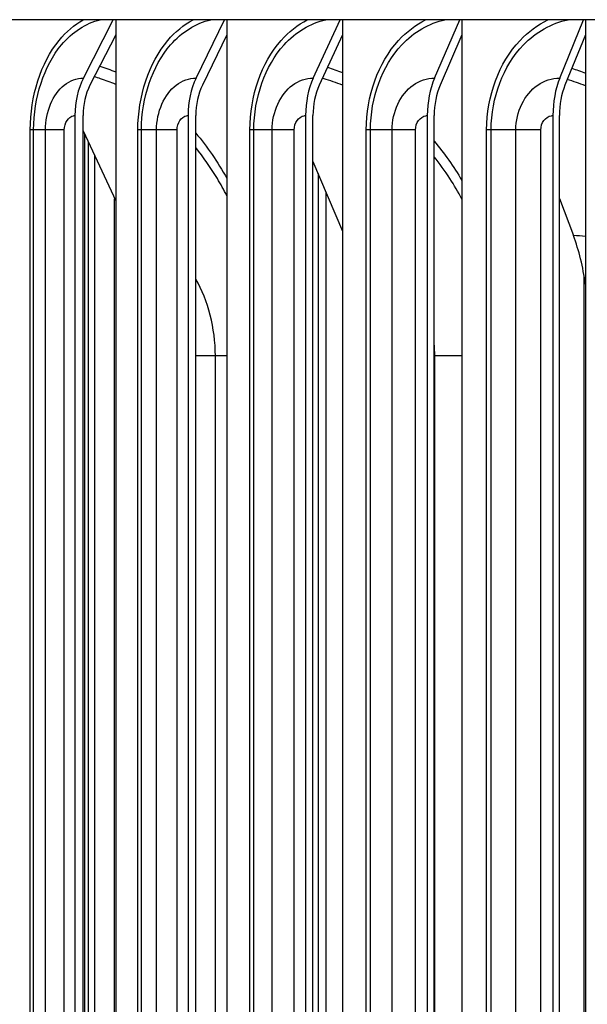
# Model space of a CAD drawing. Units: inches. Extents: x 118.4 to 166.4, y 22.9 to 59.4.
# Drawn here: x 149.6 to 150.8, y 47.8 to 49.9 of the extents above; entities that cross this region are included whole.
import ezdxf

# ---------------------------------------------------------------- set-up
doc = ezdxf.new("R2010")
doc.units = ezdxf.units.IN
doc.header["$MEASUREMENT"] = 0
doc.layers.add('Visible (ANSI)', color=7, linetype='Continuous')
doc.layers.add('Visible Narrow (ANSI)', color=7, linetype='Continuous')

msp = doc.modelspace()

# ---------------------------------------------------------------- linework, layer by layer
at = {"layer": 'Visible (ANSI)'}
for p, q in [((161.74259, 49.85981), (147.49259, 49.85981)), ((149.71455, 49.73694), (149.77723, 49.85981)), ((149.78239, 49.85981), (149.78239, 49.8281)), ((149.95149, 49.73694), (150.01114, 49.85981)), ((150.01606, 49.85981), (150.01606, 49.8281)), ((150.19767, 49.73694), (150.25417, 49.85981)), ((150.25883, 49.85981), (150.25883, 49.8281)), ((150.45259, 49.73694), (150.50583, 49.85981)), ((150.51022, 49.85981), (150.51022, 49.8281)), ((150.71574, 49.73694), (150.76562, 49.85981)), ((150.76974, 49.85981), (150.76974, 49.8281)), ((149.78239, 49.8281), (149.72827, 49.722)), ((149.78239, 49.8281), (149.78239, 45.72836)), ((150.01606, 49.8281), (149.96456, 49.722)), ((150.01606, 49.8281), (150.01606, 45.72836)), ((150.25883, 49.8281), (150.21004, 49.722)), ((150.25883, 49.8281), (150.25883, 45.72836)), ((150.51022, 49.8281), (150.46425, 49.722)), ((150.51022, 49.8281), (150.51022, 45.72836)), ((150.76974, 49.8281), (150.72667, 49.722)), ((150.76974, 49.8281), (150.76974, 45.72836)), ((149.69668, 49.65823), (149.69668, 45.89823)), ((149.71379, 45.89823), (149.71379, 49.65823)), ((149.93449, 49.65823), (149.93449, 45.89823)), ((149.95078, 45.89823), (149.95078, 49.65823)), ((150.18156, 49.65823), (150.18156, 45.89823)), ((150.19699, 45.89823), (150.19699, 49.65823)), ((150.43741, 49.65823), (150.43741, 45.89823)), ((150.45195, 45.89823), (150.45195, 49.65823)), ((150.70152, 49.65823), (150.70152, 45.89823)), ((150.71514, 45.89823), (150.71514, 49.65823)), ((149.71379, 49.62616), (149.78239, 49.47882)), ((149.71719, 46.58981), (149.71719, 49.61886)), ((150.19699, 49.56198), (150.25883, 49.41554)), ((149.7802, 46.58981), (149.7802, 49.48352)), ((150.71514, 49.48409), (150.74446, 49.40605)), ((150.76716, 46.58981), (150.76716, 49.32069))]:
    msp.add_line(p, q, dxfattribs=at)
for centre, major_axis, ratio, start_param, end_param in [((149.78687, 49.65823), (0, 0.13174), 0.6846292, 0.9304259, 1.5707963), ((150.02032, 49.65823), (0, 0.13174), 0.6515436, 0.9304259, 1.5707963), ((150.26287, 49.65823), (0, 0.13174), 0.6171692, 0.9304259, 1.5707963), ((150.51402, 49.65823), (0, 0.13174), 0.5815741, 0.9304259, 1.5707963), ((150.7733, 49.65823), (0, 0.13174), 0.5448286, 0.9304259, 1.5707963), ((149.78687, 49.65823), (0, -0.10674), 0.6846292, 4.0720185, 4.712389), ((150.02032, 49.65823), (0, -0.10674), 0.6515436, 4.0720185, 4.712389), ((150.26287, 49.65823), (0, -0.10674), 0.6171692, 4.0720185, 4.712389), ((150.51402, 49.65823), (0, -0.10674), 0.5815741, 4.0720185, 4.712389), ((150.7733, 49.65823), (0, -0.10674), 0.5448286, 4.0720185, 4.712389), ((150.58929, 49.22823), (0, -0.32416), 0.5724723, 1.8065237, 2.1514259)]:
    msp.add_ellipse(centre, major_axis=major_axis, ratio=ratio, start_param=start_param, end_param=end_param, dxfattribs=at)
at = {"layer": 'Visible Narrow (ANSI)'}
for p, q in [((149.60993, 49.62823), (149.60289, 49.62823)), ((149.60289, 45.92823), (149.60289, 49.62823)), ((149.63462, 49.62823), (149.60993, 49.62823)), ((149.60993, 45.92823), (149.60993, 49.62823)), ((149.67442, 49.62823), (149.63462, 49.62823)), ((149.63462, 45.92823), (149.63462, 49.62823)), ((149.67442, 45.92823), (149.67442, 49.62823)), ((149.83663, 49.62823), (149.82897, 49.62823)), ((149.82897, 45.92823), (149.82897, 49.62823)), ((149.86826, 49.62823), (149.83663, 49.62823)), ((149.83663, 45.92823), (149.83663, 49.62823)), ((149.91132, 49.62823), (149.86826, 49.62823)), ((149.86826, 45.92823), (149.86826, 49.62823)), ((149.91132, 45.92823), (149.91132, 49.62823)), ((150.07278, 49.62823), (150.06452, 49.62823)), ((150.06452, 45.92823), (150.06452, 49.62823)), ((150.11129, 49.62823), (150.07278, 49.62823)), ((150.07278, 45.92823), (150.07278, 49.62823)), ((150.15753, 49.62823), (150.11129, 49.62823)), ((150.11129, 45.92823), (150.11129, 49.62823)), ((150.15753, 45.92823), (150.15753, 49.62823)), ((150.31793, 49.62823), (150.30907, 49.62823)), ((150.30907, 45.92823), (150.30907, 49.62823)), ((150.36323, 49.62823), (150.31793, 49.62823)), ((150.31793, 45.92823), (150.31793, 49.62823)), ((150.41256, 49.62823), (150.36323, 49.62823)), ((150.36323, 45.92823), (150.36323, 49.62823)), ((150.41256, 45.92823), (150.41256, 49.62823)), ((150.57157, 49.62823), (150.56215, 49.62823)), ((150.56215, 45.92823), (150.56215, 49.62823)), ((150.62359, 49.62823), (150.57157, 49.62823)), ((150.57157, 45.92823), (150.57157, 49.62823)), ((150.67591, 49.62823), (150.62359, 49.62823)), ((150.62359, 45.92823), (150.62359, 49.62823)), ((150.67591, 45.92823), (150.67591, 49.62823)), ((149.72439, 49.6034), (149.72439, 46.61231)), ((149.73755, 49.57513), (149.73755, 46.61231)), ((150.20771, 49.53661), (150.20771, 46.61231)), ((150.22395, 49.49813), (150.22395, 46.61231)), ((149.99188, 49.15323), (149.95072, 49.15323)), ((150.01606, 49.15323), (149.99188, 49.15323)), ((149.99188, 46.40323), (149.99188, 49.15323)), ((150.45303, 49.15323), (150.45195, 49.15323)), ((150.51022, 49.15323), (150.45303, 49.15323)), ((150.45303, 46.40323), (150.45303, 49.15323))]:
    msp.add_line(p, q, dxfattribs=at)
for points, knots in [([(149.60289, 49.62823), (149.60289, 49.6991), (149.62525, 49.76937), (149.66328, 49.81612), (149.67823, 49.83448), (149.6955, 49.84917), (149.7141, 49.85965)], [1.5707963, 1.5707963, 1.5707963, 1.5707963, 2.4212241, 2.4212241, 2.4212241, 2.7553255, 2.7553255, 2.7553255, 2.7553255]), ([(149.60993, 49.62823), (149.60993, 49.69589), (149.63171, 49.76295), (149.66853, 49.80692), (149.69133, 49.83415), (149.71967, 49.85243), (149.74965, 49.85973)], [1.5707963, 1.5707963, 1.5707963, 1.5707963, 2.4343768, 2.4343768, 2.4343768, 2.9692511, 2.9692511, 2.9692511, 2.9692511]), ([(149.82897, 49.62823), (149.82897, 49.6991), (149.85232, 49.76937), (149.89198, 49.81612), (149.90756, 49.83448), (149.92556, 49.84917), (149.94494, 49.85965)], [1.5707963, 1.5707963, 1.5707963, 1.5707963, 2.4212241, 2.4212241, 2.4212241, 2.7553255, 2.7553255, 2.7553255, 2.7553255]), ([(149.83663, 49.62823), (149.83663, 49.69589), (149.85937, 49.76295), (149.89775, 49.80692), (149.92153, 49.83415), (149.95106, 49.85243), (149.98227, 49.85973)], [1.5707963, 1.5707963, 1.5707963, 1.5707963, 2.4343768, 2.4343768, 2.4343768, 2.9692511, 2.9692511, 2.9692511, 2.9692511]), ([(150.06452, 49.62823), (150.06452, 49.6991), (150.08881, 49.76937), (150.13002, 49.81612), (150.14621, 49.83448), (150.16491, 49.84917), (150.18503, 49.85965)], [1.5707963, 1.5707963, 1.5707963, 1.5707963, 2.4212241, 2.4212241, 2.4212241, 2.7553255, 2.7553255, 2.7553255, 2.7553255]), ([(150.07278, 49.62823), (150.07278, 49.69589), (150.09643, 49.76295), (150.13632, 49.80692), (150.16102, 49.83415), (150.19168, 49.85243), (150.22407, 49.85973)], [1.5707963, 1.5707963, 1.5707963, 1.5707963, 2.4343768, 2.4343768, 2.4343768, 2.9692511, 2.9692511, 2.9692511, 2.9692511]), ([(150.30907, 49.62823), (150.30907, 49.6991), (150.33426, 49.76937), (150.37693, 49.81612), (150.3937, 49.83448), (150.41306, 49.84917), (150.43388, 49.85965)], [1.5707963, 1.5707963, 1.5707963, 1.5707963, 2.4212241, 2.4212241, 2.4212241, 2.7553255, 2.7553255, 2.7553255, 2.7553255]), ([(150.31793, 49.62823), (150.31793, 49.69589), (150.34244, 49.76295), (150.38374, 49.80692), (150.40932, 49.83415), (150.44105, 49.85243), (150.47455, 49.85973)], [1.5707963, 1.5707963, 1.5707963, 1.5707963, 2.4343768, 2.4343768, 2.4343768, 2.9692511, 2.9692511, 2.9692511, 2.9692511]), ([(150.56215, 49.62823), (150.56215, 49.6991), (150.58818, 49.76937), (150.63224, 49.81612), (150.64955, 49.83448), (150.66953, 49.84917), (150.69101, 49.85965)], [1.5707963, 1.5707963, 1.5707963, 1.5707963, 2.4212241, 2.4212241, 2.4212241, 2.7553255, 2.7553255, 2.7553255, 2.7553255]), ([(150.57157, 49.62823), (150.57157, 49.69589), (150.59691, 49.76295), (150.63954, 49.80692), (150.66594, 49.83415), (150.69869, 49.85243), (150.73323, 49.85973)], [1.5707963, 1.5707963, 1.5707963, 1.5707963, 2.4343768, 2.4343768, 2.4343768, 2.9692511, 2.9692511, 2.9692511, 2.9692511]), ([(149.63462, 49.62823), (149.63462, 49.66612), (149.65023, 49.7033), (149.67433, 49.72229), (149.68644, 49.73183), (149.70045, 49.73694), (149.71455, 49.73694)], [1.5707963, 1.5707963, 1.5707963, 1.5707963, 2.6164574, 2.6164574, 2.6164574, 3.1415927, 3.1415927, 3.1415927, 3.1415927]), ([(149.78238, 49.72384), (149.77192, 49.72836), (149.76137, 49.73233), (149.75075, 49.73571), (149.74627, 49.73714), (149.74179, 49.73847), (149.7373, 49.73969)], [2.84028799, 2.84028799, 2.84028799, 2.84028799, 2.91640589, 2.91640589, 2.91640589, 2.94847287, 2.94847287, 2.94847287, 2.94847287]), ([(149.86826, 49.62823), (149.86826, 49.66612), (149.88452, 49.7033), (149.90963, 49.72229), (149.92223, 49.73183), (149.93683, 49.73694), (149.95149, 49.73694)], [1.5707963, 1.5707963, 1.5707963, 1.5707963, 2.6164574, 2.6164574, 2.6164574, 3.1415927, 3.1415927, 3.1415927, 3.1415927]), ([(150.11129, 49.62823), (150.11129, 49.66612), (150.12818, 49.7033), (150.15423, 49.72229), (150.16731, 49.73183), (150.18246, 49.73694), (150.19767, 49.73694)], [1.5707963, 1.5707963, 1.5707963, 1.5707963, 2.6164574, 2.6164574, 2.6164574, 3.1415927, 3.1415927, 3.1415927, 3.1415927]), ([(150.25881, 49.72208), (150.24609, 49.72734), (150.23323, 49.7319), (150.22027, 49.73571), (150.21912, 49.73605), (150.21796, 49.73639), (150.21681, 49.73672)], [2.830622255, 2.830622255, 2.830622255, 2.830622255, 2.916405892, 2.916405892, 2.916405892, 2.924040683, 2.924040683, 2.924040683, 2.924040683]), ([(150.36323, 49.62823), (150.36323, 49.66612), (150.38072, 49.7033), (150.40767, 49.72229), (150.4212, 49.73183), (150.43686, 49.73694), (150.45259, 49.73694)], [1.5707963, 1.5707963, 1.5707963, 1.5707963, 2.6164574, 2.6164574, 2.6164574, 3.1415927, 3.1415927, 3.1415927, 3.1415927]), ([(150.62359, 49.62823), (150.62359, 49.66612), (150.64163, 49.7033), (150.66943, 49.72229), (150.68338, 49.73183), (150.69953, 49.73694), (150.71574, 49.73694)], [1.5707963, 1.5707963, 1.5707963, 1.5707963, 2.6164574, 2.6164574, 2.6164574, 3.1415927, 3.1415927, 3.1415927, 3.1415927]), ([(149.67442, 49.62823), (149.67442, 49.64265), (149.68319, 49.65613), (149.69382, 49.65798), (149.69477, 49.65815), (149.69572, 49.65823), (149.69668, 49.65823)], [1.5707963, 1.5707963, 1.5707963, 1.5707963, 3.012916, 3.012916, 3.012916, 3.1415927, 3.1415927, 3.1415927, 3.1415927]), ([(149.91132, 49.62823), (149.91132, 49.64265), (149.92045, 49.65613), (149.93151, 49.65798), (149.9325, 49.65815), (149.93349, 49.65823), (149.93449, 49.65823)], [1.5707963, 1.5707963, 1.5707963, 1.5707963, 3.012916, 3.012916, 3.012916, 3.1415927, 3.1415927, 3.1415927, 3.1415927]), ([(150.15753, 49.62823), (150.15753, 49.64265), (150.167, 49.65613), (150.17847, 49.65798), (150.1795, 49.65815), (150.18053, 49.65823), (150.18156, 49.65823)], [1.5707963, 1.5707963, 1.5707963, 1.5707963, 3.012916, 3.012916, 3.012916, 3.1415927, 3.1415927, 3.1415927, 3.1415927]), ([(150.41256, 49.62823), (150.41256, 49.64265), (150.42236, 49.65613), (150.43422, 49.65798), (150.43527, 49.65815), (150.43634, 49.65823), (150.43741, 49.65823)], [1.5707963, 1.5707963, 1.5707963, 1.5707963, 3.012916, 3.012916, 3.012916, 3.1415927, 3.1415927, 3.1415927, 3.1415927]), ([(150.67591, 49.62823), (150.67591, 49.64265), (150.68601, 49.65613), (150.69823, 49.65798), (150.69932, 49.65815), (150.70042, 49.65823), (150.70152, 49.65823)], [1.5707963, 1.5707963, 1.5707963, 1.5707963, 3.012916, 3.012916, 3.012916, 3.1415927, 3.1415927, 3.1415927, 3.1415927]), ([(150.01602, 49.48973), (150.0097, 49.50209), (150.00304, 49.51414), (149.99604, 49.52582), (149.98214, 49.54903), (149.96696, 49.57079), (149.95073, 49.59093)], [2.16897875, 2.16897875, 2.16897875, 2.16897875, 2.24402322, 2.24402322, 2.24402322, 2.39304139, 2.39304139, 2.39304139, 2.39304139]), ([(150.51016, 49.48271), (150.50226, 49.49754), (150.49383, 49.51193), (150.48489, 49.52582), (150.47454, 49.5419), (150.46352, 49.55729), (150.45192, 49.57193)], [2.15484831, 2.15484831, 2.15484831, 2.15484831, 2.24402322, 2.24402322, 2.24402322, 2.34728688, 2.34728688, 2.34728688, 2.34728688])]:
    msp.add_open_spline(points, degree=3, knots=knots, dxfattribs=at)
for points in [[(149.74897, 49.76236), (149.76018, 49.75878), (149.77133, 49.75462), (149.78238, 49.74988)], [(150.22755, 49.75986), (150.23804, 49.75653), (150.24846, 49.75276), (150.25881, 49.74856)], [(150.7412, 49.75762), (150.75076, 49.75461), (150.76027, 49.75128), (150.7697, 49.74763)], [(150.76971, 49.72077), (150.75711, 49.72577), (150.74436, 49.73016), (150.7315, 49.73392)], [(149.95075, 49.62141), (149.97469, 49.59297), (149.99654, 49.56117), (150.01586, 49.52679)], [(150.45189, 49.6045), (150.47307, 49.57919), (150.49254, 49.55155), (150.51, 49.52205)], [(150.76973, 49.40399), (150.76134, 49.40535), (150.75289, 49.40605), (150.74446, 49.40605)], [(149.99188, 49.15323), (149.99188, 49.21167), (149.9767, 49.26971), (149.95069, 49.31478)], [(150.45303, 49.15323), (150.45303, 49.16216), (150.45265, 49.17109), (150.4519, 49.17996)]]:
    msp.add_open_spline(points, degree=3, dxfattribs=at)

doc.saveas('drawing.dxf')
